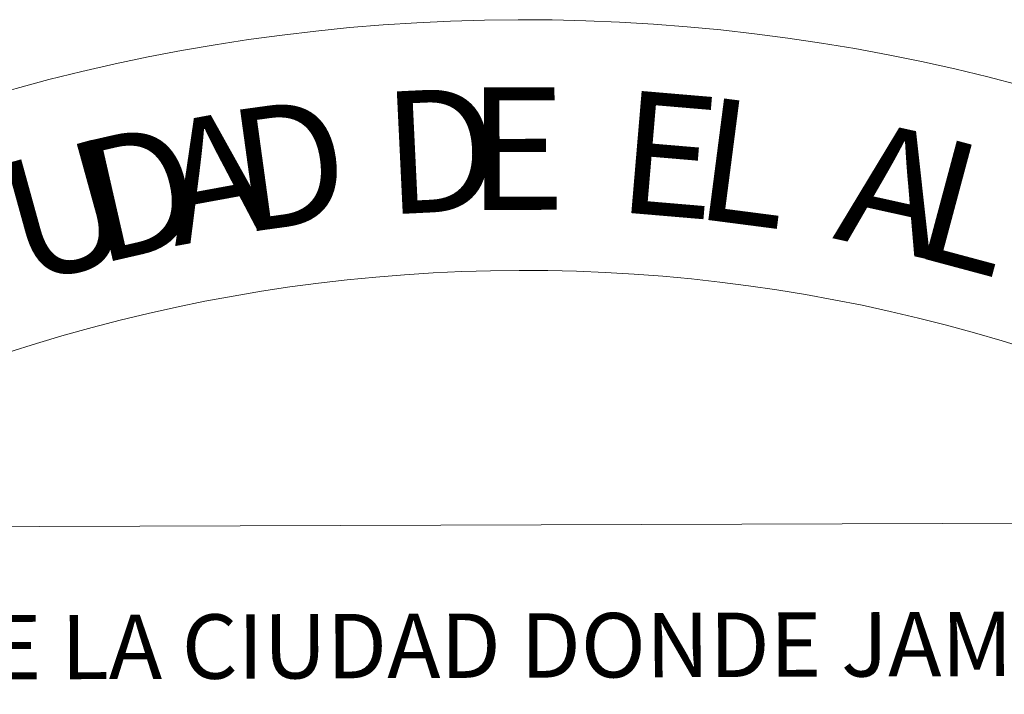
# Model space of a CAD drawing. Units: millimetres. Extents: x 1165750 to 1165822.5, y 16352286.3 to 16352332.6.
# Drawn here: x 1165791.5 to 1165792.4, y 16352329.7 to 16352330.4 of the extents above; entities that cross this region are included whole.
import ezdxf
from ezdxf.enums import TextEntityAlignment as Align

# ---------------------------------------------------------------- set-up
doc = ezdxf.new("R2010")
doc.units = ezdxf.units.MM
doc.header["$MEASUREMENT"] = 0
doc.layers.add('1', color=1, linetype='Continuous')
doc.layers.add('CARIMBO', color=2, linetype='Continuous')
doc.styles.add('ARIAL', font='arial.ttf')

# ---------------------------------------------------------------- blocks, each defined once
blk = doc.blocks.new('escudo_hamea')
at = {"layer": '1', "color": 2, "lineweight": 0}
blk.add_lwpolyline([(0.46769, -0.93105, 0.148036), (0.47805, -0.89638), (0.47798, -0.89662), (0.47496, 0.00159), (-0.47496, -0.00159), (-0.47195, -0.8998), (-0.47203, -0.89957, 0.148036), (-0.46143, -0.93417)], format="xyb", dxfattribs=at)
for radius, start, end in [(0.95141, 57.27472, 123.04354), (0.82651, 57.99347, 122.30564)]:
    blk.add_arc((0.01632, -0.69971), radius, start, end, dxfattribs=at)
at = {"layer": '1', "color": 2, "lineweight": 0, "style": 'ARIAL'}
for s, rotation, oblique, p in [('D', 2.7635, 0, (-0.02365, 0.15597)), ('E', 355.1531, 360, (0.0861, 0.15398)), ('D', 7.837, 0, (-0.09654, 0.14921)), ('L', 352.6163, 360, (0.12251, 0.15008)), ('A', 10.3738, 0, (-0.1327, 0.14341)), ('D', 12.9106, 0, (-0.16856, 0.13603)), ('A', 347.5428, 360, (0.19462, 0.13746)), ('U', 15.4474, 0, (-0.20405, 0.12706)), ('L', 345.006, 360, (0.23019, 0.12878))]:
    blk.add_text(s, height=0.06106, rotation=rotation, dxfattribs=dict(at, oblique=oblique)).set_placement(p, align=Align.CENTER)
blk.add_text('E', height=0.06106, rotation=0.2267, dxfattribs=at).set_placement((0.01295, 0.15693), align=Align.CENTER)
at = {"layer": '1', "color": 2, "lineweight": 0, "style": 'ARIAL', "oblique": 360}
blk.add_text('LEVANTASE LA CIUDAD DONDE JAMAS SE', height=0.0320549, rotation=0.1922, dxfattribs=at).set_placement((-0.46135, -0.0777))

msp = doc.modelspace()

# ---------------------------------------------------------------- block references
at = {"layer": 'CARIMBO', "color": 8, "xscale": 1.966836209666978, "yscale": 1.966836209666978, "zscale": 1.966836209666978}
msp.add_blockref('escudo_hamea', (1165791.94528, 16352329.90006), dxfattribs=at)

doc.saveas('drawing.dxf')
